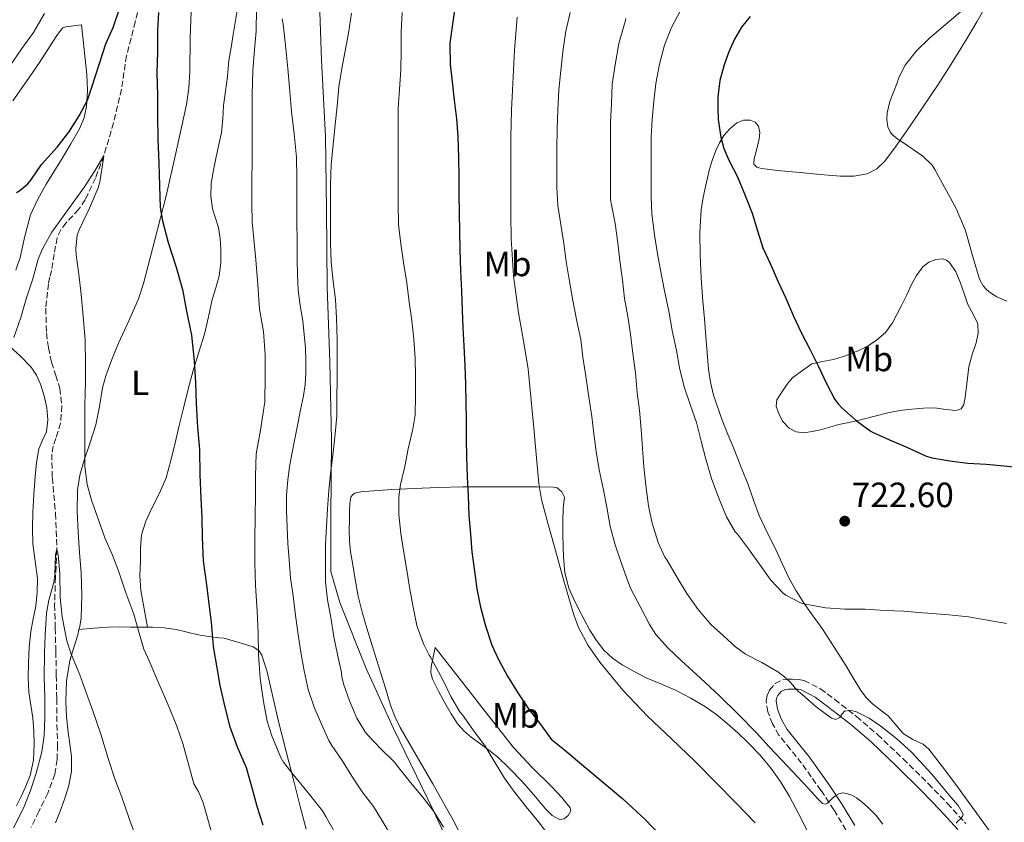
# Model space of a CAD drawing. Units: metres. Extents: x 539788 to 542734, y 4714679 to 4716998.
# Drawn here: x 541449 to 541731, y 4715699 to 4715928 of the extents above; entities that cross this region are included whole.
import ezdxf
from ezdxf.enums import TextEntityAlignment as Align

# ---------------------------------------------------------------- set-up
doc = ezdxf.new("R2010")
doc.units = ezdxf.units.M
doc.header["$MEASUREMENT"] = 0
doc.linetypes.add('DGN Style 3', pattern=[2.435890702152634, 1.739921930109024, -0.6959687720436097])
for name, color, linetype, lineweight in [('Camino', 7, 'DGN Style 3', 0), ('Cota de punto acotado terreno', 7, 'Continuous', 0), ('Curva de nivel directora', 30, 'Continuous', 30), ('Curva de nivel intermedia', 30, 'Continuous', 0), ('Etiqueta de uso rústico', 92, 'Continuous', 0), ('Límite de Autonomía', 7, 'Continuous', 0), ('Límite de Concejo', 7, 'Continuous', 0), ('Línea de cambio de uso (parcela vista)', 92, 'Continuous', 0), ('Margen derecho', 7, 'Continuous', 0), ('Punto acotado terreno (símbolo)', 7, 'Continuous', 0), ('Vaguada', 142, 'DGN Style 3', 13)]:
    doc.layers.add(name, color=color, linetype=linetype, lineweight=lineweight)
doc.styles.add('Style-Arial', font='arial.ttf')

# ---------------------------------------------------------------- blocks, each defined once
blk = doc.blocks.new('5PATER')
at = {"layer": 'Límite de Concejo', "linetype": 'Continuous', "lineweight": 0}
h = blk.add_hatch(color=51, dxfattribs=at)
edge = h.paths.add_edge_path()
edge.add_ellipse((0, 0), major_axis=(-0.1095731443231308, -0.1110710700762829), ratio=0.9994222409660317, start_angle=0, end_angle=360)

msp = doc.modelspace()

# ---------------------------------------------------------------- linework, layer by layer
at = {"layer": 'Camino', "color": 7, "linetype": 'DGN Style 3', "lineweight": 0}
msp.add_polyline3d([(541685.4299999984, 4715697.200000001, 708.9100000000036), (541682.0100000009, 4715702.980000001, 709.3899999999995), (541678.2800000003, 4715708.510000001, 710.1199999999953), (541675.5300000011, 4715712.400000002, 710.6699999999984), (541672.7399999971, 4715716.26, 711.2100000000065), (541669.5399999986, 4715720.27, 711.7899999999937), (541666.2899999986, 4715724.310000001, 712.3800000000048), (541664.4400000002, 4715727.540000001, 712.9700000000012), (541663.1200000013, 4715730.960000001, 713.6900000000023), (541662.6400000007, 4715734.029999999, 714.4199999999983), (541662.8900000011, 4715735.61, 714.7700000000042), (541663.5700000006, 4715737.119999999, 715.0200000000042), (541665.2199999979, 4715738.990000002, 715.1799999999932), (541667.3599999992, 4715740.029999999, 715.2899999999937), (541668.7600000007, 4715740.220000002, 715.4299999999931), (541670.1599999999, 4715740.230000001, 715.5000000000001), (541671.8500000021, 4715740.199999999, 715.4400000000023), (541673.5199999993, 4715739.890000001, 715.3699999999953), (541678.1499999984, 4715737.500000001, 715.1799999999932), (541682.2600000012, 4715734.45, 714.9900000000054), (541688.4899999984, 4715729.560000001, 714.850000000006), (541694.480000001, 4715724.430000001, 714.8600000000006), (541701.780000001, 4715717.480000001, 714.8999999999944), (541708.9600000004, 4715710.400000001, 714.9700000000014), (541714.420000001, 4715704.800000003, 715.0599999999978), (541719.6700000013, 4715699.010000001, 715.1600000000036)], dxfattribs=at)
at = {"layer": 'Curva de nivel directora', "color": 30, "linetype": 'Continuous', "lineweight": 30, "flags": 128}
for points, elevation in [([(541574.0099999991, 4715934.010000002), (541572.3300000005, 4715921.750000002), (541572.3300000005, 4715921.220000002), (541572.449999999, 4715915.779999999), (541572.9999999988, 4715910.77), (541573.5399999997, 4715905.49), (541574.1999999991, 4715900.230000001), (541574.5999999992, 4715895.130000001), (541574.8200000006, 4715888.970000001), (541574.900000001, 4715883.830000003), (541574.9199999989, 4715878.82), (541575.0300000006, 4715873.160000001), (541575.1099999989, 4715868.130000002), (541575.1400000001, 4715862.760000001), (541575.3199999989, 4715856.820000002), (541575.6499999998, 4715851.12), (541575.8399999997, 4715845.59), (541576.0399999986, 4715840.529999999), (541576.3600000006, 4715835.439999999), (541576.6299999988, 4715829.750000001), (541576.8199999988, 4715824.369999999), (541576.9199999993, 4715819.320000002), (541576.9500000007, 4715814.04), (541576.9500000007, 4715808.640000002), (541577.04, 4715803.590000001), (541577.2799999992, 4715798.080000001), (541577.5699999997, 4715792.600000001), (541577.7799999999, 4715786.960000001), (541578.2599999983, 4715781.680000001), (541578.6399999983, 4715776.630000004), (541579.3499999989, 4715771.109999999), (541580.0499999986, 4715766.08), (541581.1199999992, 4715760.77), (541582.5299999996, 4715755.490000002), (541584.3099999989, 4715749.960000002), (541586.1199999994, 4715746.07), (541588.769999998, 4715741.060000001), (541591.7000000007, 4715736.310000001), (541594.7699999994, 4715731.75), (541598.3100000002, 4715727.190000001), (541601.2999999984, 4715723.170000001), (541605.029999999, 4715720.070000002), (541608.7699999984, 4715716.960000002), (541615.2599999994, 4715711.539999999), (541621.719999999, 4715706.07), (541628.1499999998, 4715700.060000001), (541634.3199999988, 4715693.750000002)], 700.0000000000001), ([(541448.5399999995, 4715879.2), (541449.5399999986, 4715879.770000001), (541451.8399999986, 4715881.660000001), (541452.6599999989, 4715882.720000001), (541455.73, 4715887.15), (541460.2099999995, 4715892.080000003), (541463.5499999986, 4715896.350000001), (541466.459999999, 4715901.010000001), (541468.8499999983, 4715905.550000001), (541470.0599999998, 4715909.200000001), (541472.1399999985, 4715915.710000002), (541474.0999999989, 4715921.580000003), (541476.1599999996, 4715926.270000001), (541478.0499999983, 4715931.890000001)], 675.0000000000001), ([(541489.0900000001, 4715930.570000002), (541488.88, 4715925.37), (541488.8299999986, 4715919.390000001), (541488.6699999999, 4715913.250000001), (541488.8299999986, 4715906.970000003), (541488.88, 4715900.960000002), (541488.9099999992, 4715894.490000002), (541489.230000001, 4715887.58), (541489.4099999997, 4715881.050000001), (541489.6299999988, 4715874.910000001), (541490.269999998, 4715871.050000001), (541491.8999999998, 4715864.910000001), (541494.1900000008, 4715857.840000001), (541495.9400000009, 4715851.439999999), (541497.119999999, 4715845.279999999), (541498.5400000005, 4715838.460000002), (541499.3399999985, 4715831.100000001), (541499.6799999982, 4715824.930000001), (541499.9199999997, 4715818.970000001), (541500.219999999, 4715812.109999999), (541500.8799999985, 4715805.850000001), (541500.940000001, 4715798.590000001), (541501.1800000002, 4715791.930000001), (541501.4899999987, 4715786.279999999), (541501.5499999991, 4715780.800000001), (541501.8899999987, 4715774.000000002), (541502.879999999, 4715767.2), (541503.4600000001, 4715761.800000002), (541504.1399999995, 4715756.460000002), (541504.7799999989, 4715749.600000001), (541505.74, 4715743.450000001), (541506.6699999998, 4715738.460000002), (541507.7400000005, 4715733.529999999), (541509.3799999988, 4715726.939999999), (541511.5999999983, 4715720.92), (541514.1299999986, 4715715.000000002), (541515.8699999999, 4715708.970000001), (541517.2199999999, 4715704.010000002), (541518.9000000008, 4715698.650000001)], 675.0000000000001), ([(541658.119999999, 4715929.380000004), (541655.62, 4715926.32), (541653.6100000006, 4715922.960000001), (541651.9499999998, 4715919.359999999), (541650.6299999988, 4715915.62), (541649.3700000005, 4715911.09), (541648.8200000006, 4715906.500000001), (541648.8899999999, 4715903.240000002), (541648.9699999981, 4715899.970000002), (541649.699999999, 4715894.960000001), (541650.6, 4715891.730000001), (541651.9900000001, 4715888.42), (541654.4199999997, 4715883.670000001), (541656.6900000006, 4715878.290000001), (541658.650000001, 4715873.220000002), (541660.2000000001, 4715868.200000001), (541661.730000001, 4715863.380000002), (541663.85, 4715858.660000001), (541666.0999999986, 4715853.65), (541668.3099999991, 4715848.990000002), (541670.4900000007, 4715843.890000002), (541672.7300000003, 4715839.01), (541675.2499999994, 4715834.230000001), (541677.5599999983, 4715829.520000001), (541679.8499999995, 4715824.690000001), (541682.259999999, 4715820.08), (541683.209999999, 4715818.83), (541684.2899999986, 4715817.730000001), (541688.3099999996, 4715814.100000001), (541692.3399999996, 4715811.140000002), (541692.9799999989, 4715810.800000002), (541697.8600000005, 4715808.550000001), (541702.9999999992, 4715806.369999999), (541708.149999999, 4715804.02), (541709.9900000008, 4715803.460000001), (541715.1299999995, 4715802.560000001), (541720.2100000001, 4715801.940000001), (541725.4899999995, 4715801.59), (541730.579999999, 4715801.15), (541733.3199999994, 4715800.859999999)], 725.0000000000001)]:
    msp.add_lwpolyline(points, dxfattribs=dict(at, elevation=elevation))
at = {"layer": 'Curva de nivel intermedia', "color": 30, "linetype": 'Continuous', "lineweight": 0, "flags": 128}
for points, elevation in [([(541446.5800000015, 4715915.150000001), (541450.1300000009, 4715920.300000001), (541453.4099999999, 4715924.850000001), (541456.5900000005, 4715930.24)], 680), ([(541517.1100000005, 4715931.579999999), (541517.0099999999, 4715925.17), (541516.5500000016, 4715919.999999999), (541516.1000000001, 4715913.929999998), (541515.8400000008, 4715907.17), (541515.8400000008, 4715905.210000001), (541515.8400000008, 4715900.079999999), (541515.8400000008, 4715894.989999999)], 680), ([(541544.2000000008, 4715930.369999998), (541543.3800000005, 4715924.609999998), (541542.4500000007, 4715919.59), (541541.5099999995, 4715914.569999999), (541540.6400000001, 4715909.349999999), (541540.1000000014, 4715903.77), (541539.5400000004, 4715898.57), (541538.9600000015, 4715892.770000001), (541538.4000000005, 4715887.130000001), (541538.2599999997, 4715881.489999999), (541538.2400000017, 4715875.939999999), (541538.2400000017, 4715870.900000001), (541538.2599999997, 4715864.73), (541538.4200000005, 4715859.32), (541539.0000000017, 4715853.769999999), (541539.6800000012, 4715848.63), (541539.9600000005, 4715843.33), (541540.1200000015, 4715837.220000002), (541540.1200000015, 4715831.41), (541540.1000000014, 4715825.810000001), (541540.0800000012, 4715820.529999999), (541540.0800000012, 4715815.29), (541539.5700000017, 4715810.259999998), (541539.0000000017, 4715804.980000001), (541538.3700000015, 4715799.67), (541537.7800000013, 4715794.23), (541537.35, 4715788.869999997), (541537.1100000007, 4715783.779999998), (541536.8499999993, 4715778.76), (541536.7900000011, 4715773.51), (541536.8400000003, 4715767.989999999), (541537.360000001, 4715762.929999999), (541538.290000001, 4715757.84), (541539.2200000008, 4715752.340000001), (541540.2700000014, 4715747.32), (541541.4100000013, 4715742.179999999), (541541.5200000008, 4715740.960000001), (541541.97, 4715738.960000001), (541543.6200000019, 4715734.019999999), (541545.780000001, 4715729.079999999), (541548.1900000006, 4715725.06), (541548.9800000017, 4715724.199999999), (541552.6400000008, 4715720.34), (541556.4000000004, 4715716.640000001), (541557.7599999993, 4715714.930000001), (541561.0700000019, 4715710.8), (541564.5099999995, 4715706.66), (541567.7300000004, 4715702.439999999), (541570.4999999999, 4715697.970000001)], 690), ([(541558.6800000003, 4715930.58), (541558.4500000001, 4715924.979999999), (541558.4099999998, 4715919.639999999), (541558.3700000017, 4715914.179999999), (541557.9699999995, 4715908.529999998), (541557.5899999995, 4715903.269999999), (541557.5700000017, 4715897.779999999), (541557.5700000017, 4715892.470000001), (541557.5700000017, 4715887.079999999), (541557.5700000017, 4715881.46), (541557.5700000017, 4715875.880000001), (541557.7000000012, 4715870.069999999), (541558.2800000003, 4715864.550000001), (541559.0400000003, 4715859.189999999), (541560.0199999991, 4715853.38), (541560.7200000009, 4715847.839999998), (541561.4600000008, 4715842.630000001), (541562.0500000009, 4715837.319999999), (541562.4199999997, 4715831.81), (541562.5600000005, 4715826.759999999), (541562.5600000005, 4715821.269999999), (541562.3900000006, 4715815.649999999), (541561.7500000015, 4715811.57), (541560.4500000007, 4715806.039999999), (541559.4900000016, 4715800.949999999), (541558.2000000019, 4715795.800000001), (541557.7800000017, 4715792.29), (541557.7500000003, 4715787.27), (541558.2800000003, 4715781.8), (541559.1600000008, 4715776.42), (541560.0700000006, 4715771.399999999), (541560.8799999997, 4715765.939999999), (541561.8000000005, 4715760.760000001), (541562.9299999994, 4715755.559999999), (541563.1200000015, 4715755.039999999), (541564.7599999999, 4715750.310000001), (541566.3700000015, 4715747.139999999), (541566.7100000012, 4715746.689999999), (541567.7800000019, 4715744.819999999), (541570.3700000002, 4715739.91), (541572.600000001, 4715735.349999999), (541575.2200000006, 4715730.949999999), (541575.8900000012, 4715730.100000001), (541579.0400000005, 4715725.619999999), (541582.4400000002, 4715721.09), (541585.2200000008, 4715716.400000001), (541587.9600000011, 4715712.039999999), (541590.9200000005, 4715707.880000001), (541594.1500000004, 4715703.83), (541597.5900000003, 4715699.519999999), (541600.9600000009, 4715695.189999999)], 695), ([(541606.6500000017, 4715930.529999999), (541605.4600000003, 4715925.17), (541604.6500000012, 4715920.07), (541603.9699999995, 4715914.02), (541603.4500000009, 4715908.480000001), (541603.1300000013, 4715902.689999999), (541602.9800000015, 4715897.320000002), (541602.8699999999, 4715891.619999999), (541602.8499999996, 4715886.119999998), (541602.8499999996, 4715880.550000001), (541603.1300000013, 4715875.49), (541603.9699999995, 4715869.989999999), (541604.8700000002, 4715864.56), (541605.5099999995, 4715859.460000002), (541606.4800000018, 4715853.8), (541607.4400000008, 4715848.369999998), (541608.6000000008, 4715842.389999999), (541609.6800000004, 4715837.17), (541610.2800000017, 4715832.159999998), (541611.2000000003, 4715826.74), (541611.8799999999, 4715821.409999999), (541612.8200000008, 4715815.24), (541613.430000001, 4715810.259999998), (541614.0700000003, 4715805.189999999), (541614.9800000022, 4715800.019999999), (541616.1, 4715794.710000001), (541617.1400000014, 4715789.359999999), (541618.1300000015, 4715783.84), (541619.5599999998, 4715778.609999998), (541621.3600000015, 4715773.279999999), (541623.1600000007, 4715768.199999999), (541624.0400000014, 4715766.08), (541626.6800000012, 4715760.98), (541629.3200000009, 4715755.890000001), (541631.1700000018, 4715752.990000002), (541634.6500000019, 4715749.109999998), (541638.4500000017, 4715745.51)], 710.0000000000001), ([(541638.2900000007, 4715931.28), (541635.5599999992, 4715926.099999999), (541633.5900000001, 4715921.17), (541632.1500000006, 4715915.75), (541631.1300000014, 4715910.32), (541630.5500000003, 4715905.189999999), (541630.0499999997, 4715900.07), (541629.8100000004, 4715894.960000001), (541629.8100000004, 4715888.720000001), (541629.8100000004, 4715883.319999999), (541629.8100000004, 4715878.039999999), (541630.0400000006, 4715872.949999998), (541630.7400000002, 4715867.119999999), (541631.6200000009, 4715861.699999999), (541632.5799999998, 4715856.48), (541633.6200000015, 4715851.140000001), (541634.8399999996, 4715845.279999999), (541635.8099999996, 4715839.779999998), (541637.0800000015, 4715834.079999999), (541637.940000002, 4715829.140000002), (541639.1900000015, 4715823.679999999), (541640.9600000017, 4715818.66), (541642.7200000008, 4715813.54), (541644.0700000009, 4715808.189999999), (541645.4099999997, 4715803.029999999), (541647.0100000001, 4715797.489999998), (541649.1400000004, 4715791.91), (541651.3600000021, 4715786.59), (541653.8400000008, 4715782.350000001), (541654.4199999997, 4715781.599999999), (541657.6500000019, 4715777.49), (541660.9199999997, 4715772.75), (541663.9999999999, 4715768.51), (541667.5400000003, 4715764.789999999), (541668.26, 4715764.27), (541672.6600000011, 4715761.970000001), (541673.8400000012, 4715761.67), (541679.6700000007, 4715760.579999999), (541685.0900000009, 4715760.269999999), (541690.9500000017, 4715760.230000001), (541696.6, 4715759.84), (541701.8600000015, 4715759.630000002), (541707.2900000007, 4715759.199999998), (541708.7900000005, 4715759.109999998), (541714.820000001, 4715758.639999999), (541720.3900000011, 4715758), (541725.8899999997, 4715757.119999999), (541731.2400000007, 4715756.180000001)], 720), ([(541718.7000000014, 4715931.220000001), (541713.7400000015, 4715926.98), (541709.3700000016, 4715923.32), (541705.4800000002, 4715919.51), (541702.38, 4715915.509999999), (541700.5700000017, 4715911.99), (541700.0300000008, 4715910.499999999), (541697.9500000001, 4715905.130000001), (541697.2300000002, 4715901.880000001), (541697.1500000019, 4715900.01), (541697.4, 4715897.899999999), (541698.0400000016, 4715896.489999999), (541698.7099999998, 4715895.609999998), (541700.2800000012, 4715894.359999999), (541701.5900000011, 4715893.559999999), (541707.4200000004, 4715889.560000001), (541710.0100000009, 4715886.970000001), (541710.8100000012, 4715885.689999999), (541713.5500000014, 4715880.710000001), (541716.8900000008, 4715874.63), (541719.5000000015, 4715868.519999999), (541719.8500000002, 4715867.269999999), (541721.7900000004, 4715860.489999999), (541723.5899999996, 4715854.41), (541724.6200000001, 4715852.55), (541725.5600000012, 4715851.449999998), (541726.6800000009, 4715850.500000001), (541728.5100000015, 4715849.380000001), (541731.3500000002, 4715848.17)], 730), ([(541524.4700000008, 4715928.759999999), (541524.6800000009, 4715927.23), (541525.3800000005, 4715921.26), (541526.0399999999, 4715914.519999999), (541526.4900000015, 4715909.160000001), (541527.1300000007, 4715902.27), (541527.8900000006, 4715895.929999999), (541528.5000000009, 4715889.259999999), (541528.6500000006, 4715883.470000001), (541528.6500000006, 4715877.079999999), (541528.6600000019, 4715870.749999999), (541528.6900000008, 4715865.239999999), (541528.6900000008, 4715859.989999999), (541528.8499999995, 4715855.659999999), (541529.0100000005, 4715851.320000002), (541529.5800000004, 4715846.910000001), (541530.3200000003, 4715842.519999999), (541530.7500000016, 4715838.640000001), (541531.0800000002, 4715834.760000001), (541531.220000001, 4715831.220000001), (541531.1699999997, 4715827.689999999), (541530.9800000018, 4715824.4), (541530.5300000004, 4715821.140000001), (541529.7200000013, 4715817.16), (541528.900000001, 4715813.17), (541528.0300000014, 4715808.850000001), (541527.1599999997, 4715804.519999999), (541526.5100000015, 4715800.849999999), (541526.0399999999, 4715797.16), (541525.7200000002, 4715792.730000001), (541525.7200000002, 4715788.310000001), (541525.8900000001, 4715783.65), (541526.0700000012, 4715778.98), (541526.4500000011, 4715774.31), (541526.8400000001, 4715769.16), (541527.5399999997, 4715763.99), (541528.2900000007, 4715758.449999999), (541529.0300000006, 4715753.029999998), (541529.7900000005, 4715747.959999999), (541530.7100000014, 4715742.609999998), (541531.8600000005, 4715737.32), (541533.6200000016, 4715732.239999999), (541535.6500000012, 4715727.430000001), (541537.7600000012, 4715722.710000001), (541538.6300000007, 4715721.32), (541541.5900000001, 4715717.009999999), (541544.3100000003, 4715712.61), (541547.3099999998, 4715708.079999999), (541550.5500000009, 4715703.890000001)], 685.0000000000001), ([(541591.5700000009, 4715929.239999999), (541590.7900000009, 4715919.78), (541590.2900000003, 4715910.31), (541589.9400000015, 4715902.63), (541589.7300000014, 4715894.949999999), (541589.7200000002, 4715887.17), (541589.7300000014, 4715879.399999999), (541589.7500000015, 4715872.710000002), (541589.8099999996, 4715866.02), (541590.5300000015, 4715855.42), (541591.9100000006, 4715844.850000001), (541593.3800000014, 4715836.779999998), (541594.7100000014, 4715828.689999999), (541595.4800000002, 4715820.819999999), (541596.2300000013, 4715812.949999999), (541596.950000001, 4715804.51), (541597.7500000012, 4715796.080000001), (541598.5200000001, 4715791.499999999), (541600.2900000004, 4715784.739999999), (541602.2100000004, 4715778), (541604.8300000001, 4715768.3), (541607.7200000001, 4715758.659999999), (541609.0800000014, 4715755.039999999), (541611.7800000014, 4715749.890000001), (541615.1100000018, 4715745.08), (541621.69, 4715737.099999999), (541628.7700000011, 4715729.67), (541635.650000001, 4715723.189999999), (541642.4500000003, 4715716.640000001), (541648.2500000007, 4715710.75), (541654.0399999998, 4715704.850000001), (541659.4800000002, 4715699.279999999)], 705), ([(541622.5800000018, 4715928.789999999), (541622.5199999993, 4715928.229999999), (541622.1500000005, 4715927.33), (541620.5700000002, 4715921.680000001), (541619.5300000008, 4715915.56), (541618.6600000013, 4715910.039999999), (541618.4500000012, 4715904.5), (541618.2300000022, 4715899.109999999), (541618.1800000007, 4715893.67), (541618.1800000007, 4715887.810000001), (541618.2099999998, 4715882.289999999), (541618.2300000022, 4715877.2), (541618.5000000003, 4715875.640000001), (541619.5599999998, 4715870.359999998), (541620.3100000009, 4715864.800000002), (541620.8400000007, 4715859.619999998), (541621.6200000007, 4715854.26), (541622.230000001, 4715848.949999999), (541623.1299999994, 4715843.75), (541623.8800000005, 4715838.71), (541624.530000001, 4715833.220000001), (541625.2999999998, 4715827.670000001), (541625.8400000007, 4715822.02), (541626.4500000009, 4715817.039999997), (541627.0000000009, 4715811.49), (541627.3600000007, 4715806.179999999), (541627.7200000006, 4715800.869999998), (541628.3100000006, 4715795.619999998), (541629.0400000014, 4715789.750000001), (541630.0700000019, 4715784.789999999)], 715.0000000000001), ([(541515.8400000008, 4715894.989999999), (541515.8400000008, 4715888.4), (541515.7800000004, 4715882.529999998), (541515.7800000004, 4715875.87), (541515.9200000013, 4715870.829999999), (541516.3800000016, 4715865.839999998), (541516.9100000014, 4715859.92), (541517.4600000012, 4715852.859999998), (541517.9500000008, 4715845.82), (541519.0999999996, 4715839.480000001), (541519.5800000002, 4715832.829999999), (541519.6200000005, 4715826.880000002), (541519.4999999999, 4715819.36), (541519.2500000016, 4715817.609999999), (541518.2200000013, 4715811.289999999), (541517.020000001, 4715804.59), (541516.7999999997, 4715798.220000001), (541516.7999999997, 4715793.159999999), (541516.7700000006, 4715786.51), (541516.640000001, 4715780.279999998), (541516.640000001, 4715773.499999999), (541516.86, 4715766.970000001), (541517.2800000003, 4715759.640000001), (541517.5799999997, 4715753.470000002), (541517.6500000013, 4715747.239999999), (541518.1900000023, 4715740.560000001), (541519.0700000006, 4715733.869999999), (541520.11, 4715728.27), (541521.4700000011, 4715724.09), (541523.9500000001, 4715718.079999999), (541524.8300000007, 4715716.539999999), (541527.570000001, 4715713.019999999), (541531.4600000002, 4715708.249999999), (541535.9200000016, 4715702.65), (541536.9000000006, 4715701.05), (541539.4100000007, 4715696.680000001)], 680), ([(541447.86, 4715837.789999999), (541449.8200000002, 4715843.529999999), (541451.3800000004, 4715848.810000001), (541453.2500000012, 4715854.510000001), (541454.78, 4715860.09), (541456.0200000006, 4715863.09), (541458.6600000004, 4715867.84), (541461.7899999997, 4715872.249999999), (541464.7500000012, 4715876.319999999), (541467.9499999997, 4715880.800000001), (541470.9299999992, 4715885.309999999), (541473.5199999998, 4715889.679999999), (541473.4600000017, 4715888.91), (541472.3799999999, 4715882.220000001), (541471.8600000013, 4715880.51), (541469.4400000006, 4715874.67), (541466.4299999998, 4715868.51), (541465.9400000003, 4715867.019999999), (541465.490000001, 4715863.039999997), (541465.6000000006, 4715861.369999998), (541466.4800000013, 4715855.09), (541467.0600000002, 4715850.08), (541467.5800000011, 4715843.849999999), (541468.1599999999, 4715836.910000001), (541468.3000000007, 4715830.16), (541468.3000000007, 4715825.02), (541468.1300000009, 4715818.54), (541468.0599999994, 4715812.569999999), (541468.0599999994, 4715806.239999999), (541468.1100000007, 4715800.929999999), (541468.8000000013, 4715795.77), (541469.9800000015, 4715791.369999999), (541472.1000000006, 4715785.41), (541473.8399999995, 4715780.57), (541475.9699999996, 4715775.630000001), (541477.8200000003, 4715770.880000001), (541479.7600000005, 4715764.890000001), (541482.1000000007, 4715758.829999999), (541483.4599999997, 4715754.01), (541484.9400000017, 4715748.8), (541486.4200000013, 4715745.480000001), (541489.2199999997, 4715738.989999999), (541491.7800000013, 4715733.16), (541494.3200000004, 4715726.84), (541496.0599999994, 4715721.869999998), (541497.7000000001, 4715715.949999999), (541499.2300000011, 4715710.399999999), (541500.0300000013, 4715708.910000001), (541500.5600000012, 4715708.220000001), (541501.8399999996, 4715704.960000001), (541505.0400000004, 4715693.899999999)], 670.0000000000001), ([(541630.0700000019, 4715784.789999999), (541631.7800000019, 4715779.220000001), (541633.730000001, 4715775.060000001), (541634.2600000006, 4715774.289999997), (541637.2500000013, 4715769.31), (541639.9600000003, 4715764.739999999), (541643.2000000014, 4715760.13), (541646.9600000009, 4715755.730000001), (541650.4400000012, 4715752.589999998), (541653.9200000013, 4715749.439999999), (541656.7399999999, 4715747.4), (541661.4299999992, 4715744.98), (541666.0000000002, 4715742.349999999), (541667.8399999997, 4715740.939999999), (541669.5400000007, 4715739.380000001), (541670.2500000015, 4715738.55), (541670.9600000001, 4715737.710000001), (541671.91, 4715736.759999999), (541672.8800000001, 4715735.84), (541676.9200000013, 4715732.38), (541681.3300000014, 4715729.15), (541682.4199999998, 4715728.720000002), (541683.6500000014, 4715729.350000001), (541684.3900000014, 4715730.310000001), (541685.0599999996, 4715731.090000001), (541686.4000000008, 4715731.33), (541687.4400000002, 4715731.210000001), (541688.4700000006, 4715730.909999999), (541692.0800000003, 4715729.079999999), (541695.3600000015, 4715726.869999998), (541699.9700000006, 4715723.249999999), (541704.2599999999, 4715719.310000001), (541709.9400000017, 4715713.100000001), (541715.4100000011, 4715706.589999998), (541717.4299999995, 4715704.190000001), (541718.9299999994, 4715701.74), (541718.7300000003, 4715701.069999999), (541718.1300000013, 4715700.380000002), (541717.5200000012, 4715699.779999998), (541716.9199999999, 4715699.179999999)], 715.0000000000001), ([(541447.7100000002, 4715697.789999999), (541450.6100000015, 4715703.439999999), (541452.5100000014, 4715708.210000001), (541454.1699999999, 4715713.42), (541455.8399999996, 4715719.529999998), (541456.480000001, 4715724.140000002), (541456.650000001, 4715729.34), (541456.6399999998, 4715735.02), (541456.49, 4715740.8), (541456.5700000004, 4715747.710000001), (541456.8000000007, 4715752.800000001), (541457.1200000005, 4715759.100000001), (541457.7800000019, 4715762.77), (541459.2300000003, 4715767.890000001), (541459.540000001, 4715770.159999999), (541459.74, 4715775.850000001), (541460.14, 4715777.34), (541460.4500000008, 4715775.77), (541460.9400000003, 4715770.369999999), (541461.060000001, 4715763.57), (541461.6199999999, 4715758.09), (541462.980000001, 4715751.149999999), (541464.1400000011, 4715747.650000001), (541466.6900000013, 4715741.470000001), (541468.5399999998, 4715736.17), (541470.4000000019, 4715731.23), (541472.7000000017, 4715724.57), (541474.8299999996, 4715717.279999999), (541476.7000000007, 4715711.850000001), (541478.700000001, 4715706.57), (541480.8300000011, 4715700.17), (541482.7000000019, 4715695.359999998)], 665), ([(541638.4500000017, 4715745.51), (541643.9099999999, 4715740.519999999), (541649.3200000012, 4715735.51), (541654.6600000011, 4715730.25), (541659.8899999993, 4715724.899999999), (541663.5500000005, 4715720.949999999), (541667.2000000007, 4715717.009999999), (541670.1700000011, 4715713.88), (541673.1399999994, 4715710.75), (541674.7300000008, 4715709), (541676.3100000012, 4715707.23), (541677.5000000002, 4715705.980000001), (541678.7600000009, 4715704.789999999), (541679.4600000004, 4715704.59), (541680.1800000002, 4715704.850000001), (541680.9300000012, 4715705.619999998), (541681.6700000011, 4715706.4), (541682.5000000003, 4715707.029999998), (541683.41, 4715707.539999999), (541684.5600000012, 4715707.779999999), (541685.7200000013, 4715707.63), (541687.1000000003, 4715707.119999998), (541688.4000000012, 4715706.390000001), (541690.1500000013, 4715705.06), (541691.7600000007, 4715703.619999998), (541694.0499999995, 4715701.380000001), (541695.9900000019, 4715698.880000002)], 710.0000000000001), ([(541550.5500000009, 4715703.890000001), (541552.870000001, 4715699.960000001), (541555.8600000016, 4715695.029999998)], 685.0000000000001)]:
    msp.add_lwpolyline(points, dxfattribs=dict(at, elevation=elevation))
at = {"layer": 'Límite de Autonomía', "color": 7, "linetype": 'Continuous', "lineweight": 0}
msp.add_polyline3d([(541535.0899999999, 4715933.5, 687.65), (541535.6400000006, 4715916.970000001, 687.95), (541536.8299999982, 4715895.109999999, 688.96), (541537.1099999994, 4715874.25, 689.4100000000001), (541537.2899999992, 4715852.230000001, 689.0700000000002), (541538.0899999999, 4715830.869999999, 688.86), (541538.5300000012, 4715808.49, 689.63), (541538.3299999982, 4715786.59, 690.2800000000001), (541538.3500000016, 4715770.939999999, 690.35), (541540.8599999994, 4715762.09, 690.9300000000002), (541548.4600000009, 4715743.32, 691.85), (541556.2600000016, 4715726.210000001, 692.1900000000002), (541567.6600000003, 4715702.710000001, 690.0500000000002), (541575.1900000013, 4715686.480000001, 688.99)], dxfattribs=at)
at = {"layer": 'Línea de cambio de uso (parcela vista)', "color": 92, "linetype": 'Continuous', "lineweight": 0, "extrusion": (0.01567552718485012, -0.08507239234702263, 0.9962514571672312), "elevation": -392024.6836106785, "flags": 128}
msp.add_lwpolyline([(1387065.524249006, 4522606.299532028), (1387065.524249006, 4522600.981891573)], dxfattribs=at)
at = {"layer": 'Línea de cambio de uso (parcela vista)', "color": 92, "linetype": 'Continuous', "lineweight": 0}
for points in [[(541511.9900000002, 4715933.359999999, 678.5800000000017), (541510.4500000002, 4715924.24, 678.320000000007), (541509.8399999999, 4715920.550000001, 678.029999999999), (541509.25, 4715916.859999999, 677.7899999999936), (541509, 4715914.560000001, 677.779999999999), (541508.79, 4715912.25, 677.779999999999), (541508.2599999999, 4715908.119999999, 677.7200000000012), (541507.7199999997, 4715904, 677.6600000000036), (541507.4600000001, 4715900.15, 677.5800000000017), (541507.1299999999, 4715896.32, 677.5200000000041), (541506.4000000004, 4715892.83, 677.5200000000041), (541505.5899999999, 4715889.359999999, 677.5200000000041), (541504.8499999996, 4715885.58, 677.5200000000041), (541504.2000000002, 4715881.789999999, 677.5200000000041), (541504.0700000003, 4715878.16, 677.429999999993), (541504.5700000003, 4715874.52, 677.3099999999977), (541505.4100000003, 4715871.850000001, 677.3600000000006), (541506.2599999999, 4715869.16, 677.3600000000006), (541506.7400000002, 4715866.01, 677.1199999999953), (541506.9699999997, 4715862.84, 676.8000000000029), (541506.9600000001, 4715859.09, 676.3899999999994), (541506.4699999997, 4715855.34, 675.9799999999959), (541505.4699999997, 4715851.949999999, 675.6100000000006), (541504.4500000002, 4715848.600000001, 675.3300000000017), (541503.3899999997, 4715843.680000001, 675.1399999999994), (541502.2599999999, 4715838.76, 674.9799999999959), (541500.6200000001, 4715833.58, 674.75), (541499.0099999999, 4715828.380000001, 674.529999999999), (541497.6200000001, 4715823, 674.4199999999983), (541496.2800000003, 4715817.609999999, 674.2200000000012), (541495.0700000003, 4715812.65, 673.7899999999936), (541493.8600000005, 4715807.689999999, 673.3000000000029), (541492.6399999997, 4715802.699999999, 672.7899999999936), (541491.3300000001, 4715797.74, 672.3000000000029), (541489.4299999997, 4715793.33, 671.9700000000012), (541487.1900000004, 4715789.02, 671.679999999993), (541485.4800000004, 4715785.32, 671.3300000000017), (541484.2400000002, 4715781.449999999, 670.9900000000052), (541483.9600000001, 4715777.74, 670.8600000000006), (541483.9699999997, 4715774.029999999, 670.8600000000006), (541483.8099999996, 4715769.76, 671.1499999999943), (541484.0499999998, 4715765.529999999, 671.25), (541485.0099999999, 4715760.32, 670.779999999999)], [(541726.3600000005, 4715697.07, 717.1999999999972), (541721.5700000003, 4715703.619999999, 716.9199999999983), (541716.79, 4715710.180000001, 716.6499999999943), (541712.9900000002, 4715715.27, 716.4700000000012), (541709.1100000005, 4715720.300000001, 716.320000000007), (541707.5099999999, 4715721.67, 716.279999999999), (541704.5499999998, 4715723.07, 716.2599999999949), (541701.7999999998, 4715724.720000001, 716.320000000007), (541699.6500000004, 4715727.26, 716.4600000000065), (541697.4900000002, 4715729.779999999, 716.6199999999953), (541695.2400000002, 4715731.470000001, 716.7100000000065), (541693, 4715733.199999999, 716.8099999999977), (541691.1900000004, 4715735.029999999, 716.9600000000065), (541689.6399999997, 4715737.060000001, 717.1199999999953), (541687.5300000003, 4715740.59, 717.3000000000029), (541685.4299999997, 4715744.109999999, 717.4799999999959), (541682.0700000003, 4715749.42, 718.3300000000019), (541678.6600000003, 4715754.689999999, 719.2100000000065), (541676.0700000003, 4715758.26, 719.4400000000023), (541673.4600000001, 4715761.83, 719.6900000000023), (541671.1799999997, 4715765.42, 720.0399999999936), (541669.1600000003, 4715769.15, 720.3800000000047), (541667.2400000002, 4715773.279999999, 720.7100000000065), (541665.3300000001, 4715777.41, 721.0500000000029), (541662.9600000001, 4715782.16, 721.5599999999977), (541660.6399999997, 4715786.949999999, 722.1100000000006), (541659.04, 4715791.369999999, 722.5899999999965), (541657.5099999999, 4715795.810000001, 722.9400000000023), (541655.54, 4715800.699999999, 722.9799999999959), (541653.5700000003, 4715805.59, 722.8800000000047), (541651.8399999999, 4715809.9, 722.8000000000029), (541650.0999999996, 4715814.210000001, 722.7299999999959), (541647.6299999999, 4715821.33, 722.679999999993), (541646.75, 4715824.99, 722.6699999999983), (541646.2100000001, 4715828.710000001, 722.6499999999943), (541645.8300000001, 4715833.359999999, 722.529999999999), (541645.4600000001, 4715838.02, 722.429999999993), (541645.0099999999, 4715843.07, 722.529999999999), (541644.5700000003, 4715848.130000001, 722.7599999999949), (541644.1299999999, 4715854.710000001, 723.1199999999953), (541643.8300000001, 4715861.300000001, 723.5), (541643.6699999999, 4715867.74, 723.8999999999943), (541644.0899999999, 4715874.180000001, 724.320000000007), (541644.7000000002, 4715877.76, 724.2599999999949), (541645.4299999997, 4715881.300000001, 724.1999999999972), (541645.8799999999, 4715883.369999999, 724.5099999999949), (541646.3600000005, 4715885.430000001, 724.8399999999965), (541647.2000000002, 4715888.310000001, 725.0800000000019), (541648.25, 4715891.16, 725.2100000000065), (541649.29, 4715893.33, 725.1000000000058), (541650.5800000001, 4715895.4, 725), (541652.2300000004, 4715897.380000001, 725.4100000000036), (541654.2599999999, 4715899.029999999, 725.8800000000047), (541656.1500000004, 4715899.84, 725.8800000000047), (541658.1200000001, 4715899.84, 725.8699999999953), (541659.4600000001, 4715899.279999999, 726.2200000000012), (541660.4699999997, 4715898.130000001, 726.5099999999949), (541660.8799999999, 4715896.300000001, 726.3999999999943), (541660.6500000004, 4715894.480000001, 726.279999999999), (541660.1699999999, 4715892.51, 726.2899999999936), (541659.6900000004, 4715890.529999999, 726.320000000007), (541659.2400000002, 4715888.880000001, 726.3699999999953), (541659.1600000003, 4715887.24, 726.4799999999959), (541659.9900000002, 4715886.359999999, 726.6900000000023), (541661.3200000003, 4715886.02, 726.9100000000036), (541666.8200000003, 4715885.390000001, 727.279999999999), (541672.3300000001, 4715884.83, 727.6399999999995), (541678.0800000001, 4715884.32, 728.1300000000047), (541683.8300000001, 4715883.84, 728.6199999999953), (541687.6399999997, 4715883.810000001, 728.6499999999943), (541691.4500000002, 4715884.480000001, 728.6499999999943), (541694.29, 4715885.91, 729.1600000000036), (541696.5300000003, 4715888.15, 729.6399999999995), (541699.6100000005, 4715892.24, 729.7599999999949), (541702.5300000003, 4715896.4, 729.8800000000047), (541707.1500000004, 4715903.199999999, 730.429999999993), (541711.7199999997, 4715910.029999999, 730.9400000000023), (541715.9600000001, 4715916.59, 731.0500000000029), (541720.0899999999, 4715923.220000001, 731.1300000000047), (541722.79, 4715927.890000001, 731.6000000000058), (541725.4600000001, 4715932.58, 732)], [(541466.4000000004, 4715754.390000001, 666.6199999999953), (541466.6200000001, 4715755.32, 666.8300000000017), (541467, 4715757.76, 667.3399999999965), (541467.2199999997, 4715764.189999999, 667.9400000000023), (541467.0099999999, 4715770.640000001, 668.3000000000029), (541466.6100000005, 4715776.41, 668.5200000000041), (541466.2000000002, 4715782.189999999, 668.7400000000052), (541465.9000000004, 4715788.189999999, 669), (541465.9900000002, 4715794.199999999, 669.2599999999948), (541466.7100000001, 4715798.51, 669.3300000000017), (541467.8899999997, 4715802.75, 669.3800000000047), (541469.5700000003, 4715807.82, 669.5800000000017), (541471.2199999997, 4715812.880000001, 669.8699999999953), (541472.25, 4715818.109999999, 670.2200000000012), (541473.0999999996, 4715823.380000001, 670.5800000000017), (541474.04, 4715826.800000001, 670.8300000000017), (541475.8399999999, 4715831.51, 671.1999999999971), (541477.7300000004, 4715836.189999999, 671.570000000007), (541480.6100000005, 4715842.51, 671.9400000000023), (541483.4500000002, 4715848.84, 672.3000000000029), (541484.8899999997, 4715853.199999999, 672.6999999999971), (541488.1200000001, 4715865.680000001, 674.1600000000036), (541491.3499999996, 4715878.17, 675.6199999999953), (541494.2400000002, 4715891.210000001, 675.5599999999977), (541497.1299999999, 4715904.25, 675.5), (541497.8200000003, 4715908.939999999, 675.5599999999977), (541498.0300000003, 4715913.689999999, 675.7299999999959), (541498.1299999999, 4715923.230000001, 676.2599999999948), (541498.4900000002, 4715930.930000001, 676.75)], [(541447.54, 4715905.34, 677.6499999999943), (541451.3200000003, 4715910.789999999, 677.7599999999948), (541455.1100000005, 4715916.24, 677.8600000000006), (541457.54, 4715919.949999999, 677.9499999999971), (541459.9400000004, 4715923.689999999, 678.0500000000029), (541461.0999999996, 4715925.430000001, 677.820000000007), (541461.8099999996, 4715926.130000001, 677.6900000000023), (541462.6799999997, 4715926.480000001, 677.6999999999971), (541464.9100000003, 4715926.76, 677.9600000000064), (541467.1399999997, 4715927.039999999, 678.2200000000012), (541467.9000000004, 4715919.960000001, 677.7100000000064), (541468.6600000003, 4715912.880000001, 677.1999999999971), (541468.8700000001, 4715908.300000001, 676.8999999999943), (541468.5700000003, 4715903.720000001, 676.6100000000006), (541467.9100000003, 4715900.539999999, 676.1900000000023), (541466.6500000004, 4715897.550000001, 675.7599999999948), (541464.0899999999, 4715893.039999999, 675.3699999999953), (541461.4500000002, 4715888.600000001, 675.0099999999948), (541459.2400000002, 4715885.050000001, 674.7299999999959), (541457.0499999998, 4715881.5, 674.4499999999971), (541454.6299999999, 4715877.230000001, 674.1600000000036), (541452.5800000001, 4715872.76, 673.8600000000006), (541450.9900000002, 4715866.730000001, 673.1300000000047), (541449.6200000001, 4715860.640000001, 672.2700000000041), (541448.4100000003, 4715857.039999999, 671.8399999999965)], [(541716.9299999997, 4715816.949999999, 726.8399999999965), (541713.8600000005, 4715817.27, 726.9100000000036), (541710.79, 4715817.699999999, 726.9400000000023), (541707.54, 4715817.58, 726.6999999999972), (541704.29, 4715817.33, 726.4799999999959), (541700.7999999998, 4715816.9, 726.2599999999949), (541697.3499999996, 4715816.27, 726.0800000000019), (541693.6699999999, 4715815.310000001, 726.1100000000006), (541689.9900000002, 4715814.34, 726.1699999999983), (541686.6900000004, 4715813.619999999, 725.8999999999943), (541683.4000000004, 4715812.9, 725.6000000000058), (541680.7999999998, 4715812.199999999, 725.570000000007), (541678.2100000001, 4715811.460000001, 725.5500000000029), (541675.79, 4715810.930000001, 725.1699999999983), (541673.3700000001, 4715810.609999999, 724.8300000000019), (541671.2599999999, 4715810.84, 724.8899999999995), (541669.1900000004, 4715811.92, 724.9600000000065), (541667.3300000001, 4715813.939999999, 724.8899999999995), (541666.1799999997, 4715816.310000001, 724.8300000000019), (541665.54, 4715818.17, 724.7899999999936), (541665.7199999997, 4715819.949999999, 724.75), (541666.5800000001, 4715821.359999999, 724.7100000000065), (541667.54, 4715822.74, 724.6699999999983), (541668.79, 4715824.710000001, 724.570000000007), (541670.29, 4715826.4, 724.6699999999983), (541672.9800000004, 4715828.34, 725.1300000000047), (541675.6699999999, 4715830.27, 725.6000000000058), (541678.7699999996, 4715830.890000001, 725.7200000000012), (541681.8799999999, 4715831.51, 725.8500000000058), (541685.6299999999, 4715832.65, 726.1499999999943), (541689.2699999996, 4715834.189999999, 726.4600000000065), (541691.79, 4715835.439999999, 726.5099999999949), (541694.1699999999, 4715836.980000001, 726.5599999999977), (541696.7599999999, 4715839.230000001, 726.7100000000065), (541698.7599999999, 4715841.939999999, 726.8899999999995), (541700.0899999999, 4715844.52, 727.1000000000058), (541701.3799999999, 4715847.119999999, 727.320000000007), (541702.7699999996, 4715850, 727.429999999993), (541704.1699999999, 4715852.880000001, 727.529999999999), (541705.5899999999, 4715855.480000001, 727.8600000000006), (541707.4100000003, 4715857.939999999, 728.2200000000012), (541709.1200000001, 4715859.279999999, 728.2599999999949), (541711.0499999998, 4715860.050000001, 728.279999999999), (541713.1200000001, 4715860.189999999, 728.5800000000019), (541714.1500000004, 4715859.869999999, 728.75), (541715.0300000003, 4715859.199999999, 728.8399999999965), (541716.8399999999, 4715856.480000001, 728.8999999999943), (541718.0199999996, 4715853.59, 728.8300000000019), (541719.1399999997, 4715850.359999999, 728.679999999993), (541720.2599999999, 4715847.17, 728.5200000000042), (541721.75, 4715844.449999999, 728.3699999999953), (541723.0800000001, 4715841.680000001, 728.2200000000012), (541723.1799999997, 4715838.99, 728), (541722.6100000005, 4715836.27, 727.7899999999936), (541721.4600000001, 4715832.880000001, 727.7400000000052), (541720.4900000002, 4715829.439999999, 727.7400000000052), (541720.1100000005, 4715826.189999999, 727.570000000007), (541719.7699999996, 4715822.930000001, 727.3899999999995), (541719.5099999999, 4715820.77, 727.4499999999972), (541719.1299999999, 4715818.609999999, 727.5200000000042), (541718.2999999998, 4715817.460000001, 727.179999999993), (541716.9299999997, 4715816.949999999, 726.8399999999965)], [(541446.5599999996, 4715835.32, 670.6399999999994), (541449.7699999996, 4715832.359999999, 670.3000000000029), (541452.7999999998, 4715829.32, 669.9400000000023), (541454.2699999996, 4715826.980000001, 669.529999999999), (541455.4000000004, 4715824.430000001, 669.1499999999943)], [(541455.4000000004, 4715824.430000001, 669.1499999999943), (541456.4800000004, 4715821.08, 668.8399999999965), (541457.2199999997, 4715817.680000001, 668.529999999999), (541457.5099999999, 4715814.27, 668.2400000000052), (541457.1600000003, 4715810.880000001, 667.9499999999971), (541456.0099999999, 4715808.460000001, 667.6000000000058), (541454.9199999999, 4715806.029999999, 667.279999999999), (541454.3200000003, 4715802.08, 667.179999999993), (541453.9100000003, 4715798.119999999, 667.1199999999953), (541453.5499999998, 4715793, 666.8500000000058), (541453.2699999996, 4715787.869999999, 666.5899999999965), (541453.1799999997, 4715783.359999999, 666.4199999999983), (541453.25, 4715778.859999999, 666.3000000000029), (541453.8799999999, 4715773.91, 666.2299999999959), (541454.5300000003, 4715768.970000001, 666.1600000000036), (541454.4900000002, 4715765.050000001, 666.1100000000006), (541454.0999999996, 4715761.130000001, 666.0800000000017), (541453.3700000001, 4715757.49, 666.2599999999948), (541452.6600000003, 4715753.850000001, 666.4600000000064), (541452.2100000001, 4715749.390000001, 666.5200000000041), (541451.9699999997, 4715744.92, 666.5800000000017), (541451.9299999997, 4715740.710000001, 666.6300000000047), (541452.1299999999, 4715736.51, 666.6699999999983), (541452.6799999997, 4715732.869999999, 666.7100000000064), (541453.2699999996, 4715729.230000001, 666.7200000000012), (541453.5599999996, 4715725.449999999, 666.7100000000064), (541453.6399999997, 4715721.66, 666.6900000000023), (541453.4400000004, 4715717.17, 666.6999999999971), (541452.4800000004, 4715712.75, 666.6999999999971), (541451.2699999996, 4715709.720000001, 666.4199999999983), (541449.9100000003, 4715706.800000001, 666.0599999999977), (541448.5599999996, 4715704.140000001, 666.0599999999977)], [(541577.9299999997, 4715690.92, 691.2200000000012), (541573.1699999999, 4715700.199999999, 691.4499999999971), (541567.4699999997, 4715710.33, 692.1699999999983), (541561.6500000004, 4715720.4, 692.7599999999948), (541558.1799999997, 4715726.470000001, 692.7299999999959), (541556.6100000005, 4715729.58, 692.6900000000023), (541555.3799999999, 4715732.82, 692.679999999993), (541553.9100000003, 4715737.66, 692.7400000000052), (541552.4400000004, 4715742.5, 692.8000000000029), (541550.5199999996, 4715748.65, 692.75), (541548.5999999996, 4715754.800000001, 692.6999999999971), (541547.2800000003, 4715759.33, 692.6300000000047), (541546.1600000003, 4715763.91, 692.4900000000052), (541545.2599999999, 4715768.680000001, 692.1199999999953), (541544.5, 4715773.480000001, 691.7400000000052), (541543.9900000002, 4715776.609999999, 691.6399999999994), (541543.6500000004, 4715779.76, 691.6000000000058), (541543.6100000005, 4715782.76, 691.5899999999965), (541543.6399999997, 4715785.76, 691.6300000000047), (541543.6600000003, 4715788.140000001, 691.75), (541543.7199999997, 4715790.52, 692.0399999999936), (541544.0700000003, 4715792.189999999, 692.6300000000047), (541544.5199999996, 4715792.880000001, 692.9900000000052), (541545.2199999997, 4715793.350000001, 693.2400000000052), (541547.2599999999, 4715793.82, 693.4799999999959), (541549.2999999998, 4715793.960000001, 693.7400000000052), (541555.7300000004, 4715794.369999999, 695.3000000000029), (541562.1600000003, 4715794.710000001, 696.8399999999965), (541569.0300000003, 4715794.970000001, 698.0200000000041), (541575.9100000003, 4715795.119999999, 699.1600000000036), (541580.1900000004, 4715795.140000001, 700.4700000000012), (541586.4800000004, 4715795.130000001, 703.0899999999965), (541589.6100000005, 4715795.130000001, 704.1499999999943), (541592.7699999996, 4715795.119999999, 704.6999999999972), (541597.2800000003, 4715795.119999999, 704.9499999999972), (541601.8600000005, 4715795.08, 705.1999999999972), (541602.9199999999, 4715794.82, 705.2599999999949), (541604.3099999996, 4715793.74, 705.3600000000006), (541605.0300000003, 4715792.230000001, 705.4499999999972), (541604.9000000004, 4715790.619999999, 705.529999999999), (541604.6600000003, 4715789.01, 705.5800000000019), (541604.6100000005, 4715785.24, 705.5899999999965), (541604.5999999996, 4715781.460000001, 705.6000000000058)], [(541604.5999999996, 4715781.460000001, 705.6000000000058), (541604.6500000004, 4715778.24, 705.6900000000023), (541604.7599999999, 4715775.029999999, 705.7700000000042), (541605.1699999999, 4715770.59, 705.8500000000058), (541606.29, 4715766.26, 705.8800000000047), (541607.5899999999, 4715763.27, 705.8800000000047), (541609.04, 4715760.369999999, 705.8699999999953), (541610.6500000004, 4715757.279999999, 705.8399999999965), (541612.3200000003, 4715754.210000001, 705.820000000007), (541614.1600000003, 4715751.26, 705.8000000000029), (541616.3200000003, 4715748.52, 705.7700000000042), (541618.75, 4715746.24, 705.8000000000029), (541621.4900000002, 4715744.369999999, 705.8699999999953), (541624.9100000003, 4715742.430000001, 705.9100000000036), (541628.4000000004, 4715740.67, 705.9499999999972), (541632.6100000005, 4715738.880000001, 705.9100000000036), (541636.7999999998, 4715737.07, 705.8999999999943), (541641.1500000004, 4715734.859999999, 706.0399999999936), (541645.3499999996, 4715732.350000001, 706.1999999999972), (541648.5199999996, 4715730.09, 706.3099999999977), (541651.54, 4715727.630000001, 706.3999999999943), (541654.5800000001, 4715724.930000001, 706.429999999993), (541657.5099999999, 4715722.109999999, 706.4100000000036), (541660.9100000003, 4715718.539999999, 706.3699999999953), (541664.0700000003, 4715714.75, 706.3000000000029), (541666.8700000001, 4715710.850000001, 706.1499999999943), (541669.3200000003, 4715706.74, 706.0099999999949), (541671.9500000002, 4715701.720000001, 705.9400000000023), (541674.5800000001, 4715696.710000001, 705.9199999999983)], [(541466.4000000004, 4715754.390000001, 666.6199999999953), (541470.6299999999, 4715754.800000001, 667.029999999999), (541474.8499999996, 4715755.109999999, 667.4400000000023), (541478.0300000003, 4715755.15, 668.1100000000006), (541481.1699999999, 4715755.109999999, 669.0399999999936), (541484.29, 4715755.109999999, 669.8699999999953), (541485.9699999997, 4715755.109999999, 670.3184000000037)], [(541459.7199999997, 4715699.210000001, 662.4199999999983), (541461.0800000001, 4715702.539999999, 662.3800000000047), (541462.3099999996, 4715705.970000001, 662.7100000000064), (541463.4000000004, 4715709.5, 663.0200000000041), (541464.2400000002, 4715713.850000001, 663.2700000000041), (541464.3099999996, 4715718.220000001, 663.5200000000041), (541463.8300000001, 4715721.680000001, 663.7100000000064), (541463.3200000003, 4715725.15, 663.8999999999943), (541462.9000000004, 4715729.52, 664.2299999999959), (541462.6399999997, 4715733.9, 664.5800000000017), (541462.8600000005, 4715739.74, 665.0099999999948), (541463.8099999996, 4715745.550000001, 665.4400000000023), (541464.9100000003, 4715749.27, 665.8099999999977), (541466.0499999998, 4715752.939999999, 666.2899999999936), (541466.4000000004, 4715754.390000001, 666.6199999999953)], [(541485.9699999997, 4715755.109999999, 670.3184000000037), (541487.4000000004, 4715755.109999999, 670.6999999999971), (541490.7699999996, 4715754.92, 671.8800000000047), (541494.1299999999, 4715754.430000001, 673.0599999999977), (541497.29, 4715753.699999999, 673.2599999999948), (541500.4500000002, 4715752.949999999, 673.4100000000036), (541503.4400000004, 4715752.42, 674.1600000000036), (541506.3899999997, 4715752.060000001, 675.1199999999953), (541507.9100000003, 4715751.949999999, 675.6999999999971), (541512.04, 4715750.710000001, 676.75), (541516.1600000003, 4715749.480000001, 677.8000000000029), (541517.7699999996, 4715748.41, 678.1199999999953), (541518.6399999997, 4715747.109999999, 678.1900000000023), (541520.1799999997, 4715742.32, 678.1199999999953), (541521.7999999998, 4715735.24, 678.2100000000064), (541523.4400000004, 4715728.16, 678.279999999999), (541525.5999999996, 4715719.630000001, 678.3399999999965), (541527.7599999999, 4715711.09, 678.3999999999943), (541529.4699999997, 4715704.24, 678.4499999999971), (541531.3300000001, 4715697.41, 678.5099999999948)], [(541603.6200000001, 4715700.15, 696.1900000000023), (541601.5, 4715701.359999999, 695.8699999999953), (541599.6500000004, 4715703.199999999, 695.6399999999994), (541596.29, 4715707.220000001, 695.3399999999965), (541592.9000000004, 4715711.16, 695.1300000000047), (541589.4900000002, 4715714.699999999, 694.9900000000052), (541585.9400000004, 4715718.119999999, 694.8399999999965), (541582.2100000001, 4715720.92, 694.7100000000064), (541578.4199999999, 4715723.65, 694.5899999999965), (541576.4000000004, 4715725.390000001, 694.5500000000029), (541574.6299999999, 4715727.380000001, 694.5399999999936), (541572.7000000002, 4715730.390000001, 694.5399999999936), (541570.9299999997, 4715733.49, 694.5599999999977), (541569.04, 4715736.84, 694.6100000000006), (541567.3300000001, 4715740.289999999, 694.6699999999983), (541566.9199999999, 4715742.02, 694.5599999999977), (541567.0300000003, 4715743.76, 694.6699999999983), (541567.5599999996, 4715746.52, 695.3999999999943), (541568.0999999996, 4715749.279999999, 696.1199999999953), (541573.2400000002, 4715742.730000001, 697.1399999999994), (541578.3899999997, 4715736.180000001, 698.1600000000036), (541581.3899999997, 4715732.33, 698.320000000007), (541585.9199999999, 4715726.539999999, 697.6300000000047), (541590.4699999997, 4715720.77, 697.0800000000017), (541595.8600000005, 4715715.02, 697.25), (541601.54, 4715709.439999999, 697.3999999999943), (541604.2699999996, 4715706.49, 697.3600000000006), (541606.6900000004, 4715703.49, 697.0800000000017), (541606.8300000001, 4715702.699999999, 696.9400000000023), (541606.0999999996, 4715701.380000001, 696.6699999999983), (541604.9500000002, 4715700.350000001, 696.4100000000036), (541603.6200000001, 4715700.15, 696.1900000000023)]]:
    msp.add_polyline3d(points, dxfattribs=at)
at = {"layer": 'Margen derecho', "color": 7, "linetype": 'Continuous', "lineweight": 0}
msp.add_polyline3d([(541717.4200000005, 4715697.300000002, 715.1600000000036), (541712.3700000013, 4715702.869999999, 715.0599999999978), (541706.9699999989, 4715708.420000001, 714.9700000000014), (541699.8200000008, 4715715.450000001, 714.8999999999944), (541692.6000000011, 4715722.34, 714.8600000000006), (541686.699999998, 4715727.380000004, 714.850000000006), (541680.5500000012, 4715732.210000004, 714.9900000000054), (541676.6499999987, 4715735.100000001, 715.1799999999932), (541672.6000000007, 4715737.199999999, 715.3699999999953), (541671.5700000003, 4715737.390000002, 715.4400000000023), (541670.1499999987, 4715737.410000003, 715.5000000000001), (541668.9599999996, 4715737.410000003, 715.4299999999931), (541668.1900000006, 4715737.300000002, 715.2899999999937), (541666.9600000014, 4715736.700000001, 715.1799999999932), (541665.9699999989, 4715735.580000001, 715.0200000000042), (541665.609999999, 4715734.790000002, 714.7700000000042), (541665.4899999984, 4715734.029999999, 714.4199999999983), (541665.8599999994, 4715731.689999999, 713.6900000000023), (541666.9899999981, 4715728.75, 712.9700000000012), (541668.6199999999, 4715725.9, 712.3800000000048), (541671.7399999979, 4715722.029999999, 711.7899999999937), (541674.9799999989, 4715717.960000001, 711.2100000000065), (541677.8199999998, 4715714.040000003, 710.6699999999984), (541680.5899999993, 4715710.110000002, 710.1199999999953), (541684.3899999991, 4715704.490000002, 709.3899999999995), (541687.9400000008, 4715698.49, 708.9100000000036)], dxfattribs=at)
at = {"layer": 'Vaguada', "color": 142, "linetype": 'DGN Style 3', "lineweight": 13}
for points in [[(541484.9100000003, 4715937.680000001, 673.2200000000012), (541482.5099999999, 4715927.92, 672.7899999999936), (541480.0199999996, 4715918.189999999, 672.4600000000064), (541479.2699999996, 4715913.41, 672.1900000000023), (541478.5599999996, 4715908.619999999, 671.8800000000047)], [(541478.5599999996, 4715908.619999999, 671.8800000000047), (541476.2999999998, 4715899.09, 670.9100000000036), (541473.5199999996, 4715889.680000001, 670), (541471.1100000005, 4715883.289999999, 669.6699999999983), (541468.2199999997, 4715877.09, 669.4199999999983), (541466.2999999998, 4715874.300000001, 669.3000000000029), (541462.7300000004, 4715870.529999999, 669.1300000000047), (541461.2000000002, 4715868.529999999, 669.0599999999977), (541460.1900000004, 4715866.25, 669), (541459.3200000003, 4715861.600000001, 668.9400000000023), (541458.5599999996, 4715856.930000001, 668.9400000000023), (541458.1100000005, 4715855.029999999, 668.9600000000064), (541457.6799999997, 4715853.119999999, 668.9700000000012), (541456.9400000004, 4715846.109999999, 668.8399999999965), (541457.1399999997, 4715839.07, 668.6199999999953), (541457.7000000002, 4715834.859999999, 668.4600000000064), (541458.5800000001, 4715830.689999999, 668.279999999999), (541459.79, 4715826.949999999, 668.0899999999965), (541460.9800000004, 4715823.230000001, 667.8600000000006), (541461.4900000002, 4715818.279999999, 667.4700000000012), (541461.1799999997, 4715813.33, 667.0599999999977), (541459.8099999996, 4715808.939999999, 666.7400000000052), (541459.0199999996, 4715806.75, 666.5899999999965), (541458.6399999997, 4715804.51, 666.4600000000064), (541458.8099999996, 4715797.720000001, 666.0899999999965), (541459.7100000001, 4715787.529999999, 665.5500000000029), (541460.1399999997, 4715777.34, 665), (541459.7100000001, 4715769.41, 664.5599999999977), (541459.4699999997, 4715761.49, 664.1199999999953), (541459.6399999997, 4715754.789999999, 663.8099999999977), (541459.8099999996, 4715748.09, 663.5800000000017), (541459.9400000004, 4715741.369999999, 663.3699999999953), (541460.0599999996, 4715734.640000001, 663.1900000000023), (541460.0700000003, 4715732.210000001, 663.1499999999943), (541460.0599999996, 4715729.789999999, 663.1000000000058), (541460.29, 4715721.449999999, 662.7400000000052), (541460.1799999997, 4715717.289999999, 662.5500000000029), (541459.5700000003, 4715713.15, 662.3600000000006), (541457.5199999996, 4715707.710000001, 662.1100000000006), (541454.9400000004, 4715702.51, 661.8800000000047), (541452.7999999998, 4715697.939999999, 661.8800000000047)]]:
    msp.add_polyline3d(points, dxfattribs=at)

# ---------------------------------------------------------------- block references
at = {"layer": 'Punto acotado terreno (símbolo)', "color": 7, "linetype": 'Continuous', "lineweight": 0, "xscale": 10, "yscale": 10, "zscale": 10}
msp.add_blockref('5PATER', (541685.0899999987, 4715785.350000001, 722.6000000000063), dxfattribs=at)

# ---------------------------------------------------------------- texts
at = {"layer": 'Cota de punto acotado terreno', "color": 7, "linetype": 'Continuous', "lineweight": 0, "style": 'Style-Arial'}
msp.add_text('722.60', height=7.000000000000002, dxfattribs=at).set_placement((541687.0799999984, 4715789.350000001, 722.6000000000058))
at = {"layer": 'Etiqueta de uso rústico', "color": 92, "linetype": 'Continuous', "lineweight": 0, "style": 'Style-Arial'}
for s, p in [('Mb', (541588.8002462432, 4715858.770009999, 704.0099999999949)), ('Mb', (541692.080246242, 4715831.650010003, 726.4100000000036)), ('L', (541483.8914203804, 4715824.840010001, 672.1499999999943)), ('Mb', (541591.1702462446, 4715729.910010001, 698.7899999999936))]:
    msp.add_text(s, height=7.000000000000002, dxfattribs=at).set_placement(p, align=Align.MIDDLE_CENTER)

doc.saveas('drawing.dxf')
